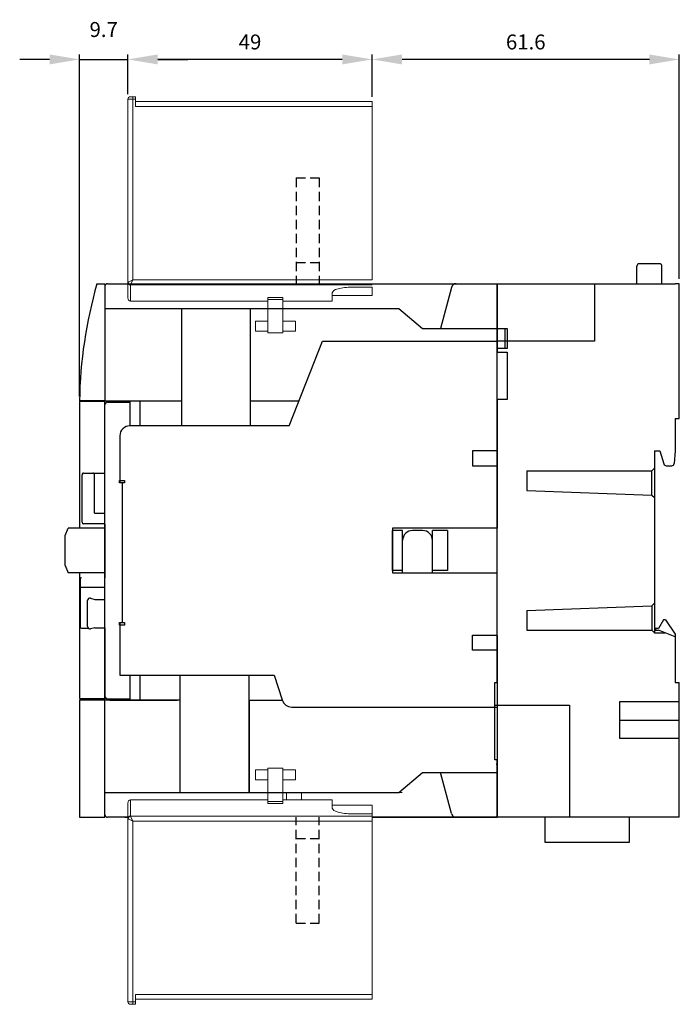
# Model space of a CAD drawing. Extents: x -1669 to -1351, y 28 to 457.
# Drawn here: x -1483 to -1351, y 260 to 457 of the extents above; entities that cross this region are included whole.
import ezdxf

# ---------------------------------------------------------------- set-up
doc = ezdxf.new("R2010")
doc.units = 0
doc.header["$LTSCALE"] = 1.5
doc.header["$MEASUREMENT"] = 0
doc.linetypes.add('CENTER2', pattern=[11.25, 7.5, -1.25, 1.25, -1.25])
doc.linetypes.add('HIDDEN', pattern=[3.75, 2.5, -1.25])
doc.layers.get('0').update_dxf_attribs({"linetype": 'CONTINUOUS'})
doc.layers.get('DEFPOINTS').update_dxf_attribs({"linetype": 'CONTINUOUS'})
for name, color, linetype in [('LAYER_252', 7, 'CONTINUOUS'), ('LAYER_255', 7, 'CONTINUOUS'), ('LAYER_256', 7, 'CONTINUOUS'), ('PART1', 7, 'CONTINUOUS'), ('PART2', 40, 'CONTINUOUS'), ('PART3', 2, 'CONTINUOUS'), ('PART4', 5, 'CONTINUOUS'), ('PART5', 254, 'CONTINUOUS'), ('UTILITIES', 7, 'CONTINUOUS')]:
    doc.layers.add(name, color=color, linetype=linetype)
doc.styles.add('DAYUMP', font='simplex.shx', dxfattribs={"bigfont": 'chineset.shx'})
doc.dimstyles.new('STANDARD$0', dxfattribs={"dimtxt": 0.18, "dimasz": 0.18, "dimexe": 0.18, "dimexo": 0.0625, "dimgap": 0.09, "dimtad": 0, "dimtih": 1, "dimtoh": 1, "dimdec": 4, "dimzin": 0, "dimdsep": 46, "dimtxsty": 'Standard', "dimcen": 0.09, "dimadec": 0, "dimazin": 0, "dimtfac": 1, "dimtdec": 4, "dimtofl": 0, "dimtmove": 0, "dimatfit": 3, "dimfxl": 1, "dimtolj": 1, "dimtzin": 0, "dimarcsym": 0})

# ---------------------------------------------------------------- blocks, each defined once
blk = doc.blocks.new('*D8')
at = {"color": 0, "linetype": 'ByBlock', "lineweight": -2, "transparency": 16777216}
for p, q in [((-1412.7, 441.53), (-1412.7, 450)), ((-1357.1, 449), (-1406.7, 449)), ((-1351.1, 405.03), (-1351.1, 450))]:
    blk.add_line(p, q, dxfattribs=at)
at = {"color": 0, "linetype": 'ByBlock', "transparency": 16777216}
for points in [[(-1406.7, 450), (-1406.7, 448), (-1412.7, 449)], [(-1357.1, 450), (-1357.1, 448), (-1351.1, 449)]]:
    blk.add_solid(points, dxfattribs=at)
at = {"layer": 'DEFPOINTS', "color": 0, "linetype": 'ByBlock', "transparency": 16777216}
for p in [(-1412.7, 449), (-1412.7, 440.53), (-1351.1, 404.03)]:
    blk.add_point(p, dxfattribs=at)
at = {"color": 0, "linetype": 'ByBlock', "transparency": 16777216, "insert": (-1381.9, 452.5), "char_height": 3, "attachment_point": 5, "style": 'DAYUMP'}
blk.add_mtext('\\A1;61.6', dxfattribs=at)
blk = doc.blocks.new('*D9')
at = {"color": 0, "linetype": 'ByBlock', "lineweight": -2, "transparency": 16777216}
for p, q in [((-1461.7, 442.03), (-1461.7, 450)), ((-1418.7, 449), (-1455.7, 449)), ((-1412.7, 441.53), (-1412.7, 450))]:
    blk.add_line(p, q, dxfattribs=at)
at = {"color": 0, "linetype": 'ByBlock', "transparency": 16777216}
for points in [[(-1455.7, 450), (-1455.7, 448), (-1461.7, 449)], [(-1418.7, 450), (-1418.7, 448), (-1412.7, 449)]]:
    blk.add_solid(points, dxfattribs=at)
at = {"layer": 'DEFPOINTS', "color": 0, "linetype": 'ByBlock', "transparency": 16777216}
for p in [(-1461.7, 449), (-1461.7, 441.03), (-1412.7, 440.53)]:
    blk.add_point(p, dxfattribs=at)
at = {"color": 0, "linetype": 'ByBlock', "transparency": 16777216, "insert": (-1437.2, 452.5), "char_height": 3, "attachment_point": 5, "style": 'DAYUMP'}
blk.add_mtext('\\A1;49', dxfattribs=at)
blk = doc.blocks.new('*D18')
at = {"color": 0, "linetype": 'ByBlock', "lineweight": -2, "transparency": 16777216}
for p, q in [((-1477.4, 449), (-1483.4, 449)), ((-1471.4, 381.38), (-1471.4, 450)), ((-1471.4, 449), (-1461.7, 449)), ((-1461.7, 442.03), (-1461.7, 450)), ((-1455.7, 449), (-1449.7, 449))]:
    blk.add_line(p, q, dxfattribs=at)
at = {"color": 0, "linetype": 'ByBlock', "transparency": 16777216}
for points in [[(-1477.4, 450), (-1477.4, 448), (-1471.4, 449)], [(-1455.7, 450), (-1455.7, 448), (-1461.7, 449)]]:
    blk.add_solid(points, dxfattribs=at)
at = {"layer": 'DEFPOINTS', "color": 0, "linetype": 'ByBlock', "transparency": 16777216}
for p in [(-1461.7, 449), (-1461.7, 441.03), (-1471.4, 380.38)]:
    blk.add_point(p, dxfattribs=at)
at = {"color": 0, "linetype": 'ByBlock', "transparency": 16777216, "insert": (-1466.55, 455), "char_height": 3, "attachment_point": 5, "style": 'DAYUMP'}
blk.add_mtext('\\A1;9.7', dxfattribs=at)

msp = doc.modelspace()

# ---------------------------------------------------------------- linework, layer by layer
at = {"color": 7, "linetype": 'Continuous', "lineweight": 15}
for p, q in [((-1461.70079499, 404.27064548), (-1461.70079499, 441.03141154)), ((-1460.70079296, 441.03141154), (-1461.70079499, 441.03141154)), ((-1461.20079398, 441.53141255), (-1460.70079296, 441.53141255)), ((-1460.70079296, 441.03141154), (-1460.70079296, 441.53141255)), ((-1460.70079296, 441.53141255), (-1460.20079381, 441.53141255)), ((-1460.70079296, 441.03141154), (-1460.70079296, 404.78987644)), ((-1460.20079381, 441.03141154), (-1460.70079296, 441.03141154)), ((-1460.20079381, 441.53141255), (-1460.20079381, 441.03141154)), ((-1460.20079381, 441.03141154), (-1460.20079381, 439.53141595)), ((-1460.20079381, 440.53141798), (-1412.70079441, 440.53141798)), ((-1412.70079441, 440.53141798), (-1412.70079441, 439.53141595)), ((-1412.70079441, 439.53141595), (-1460.20079381, 439.53141595)), ((-1412.70079441, 439.53141595), (-1412.70079441, 404.78987644)), ((-1460.70079296, 404.78987644), (-1461.18227556, 403.82691125)), ((-1460.70079296, 404.78987644), (-1412.70079441, 404.78987644)), ((-1461.70079499, 401.19064624), (-1461.70079499, 404.27064548)), ((-1461.20079398, 403.78916288), (-1461.20079398, 400.53141515)), ((-1412.70079441, 403.82691125), (-1461.18227556, 403.82691125)), ((-1416.7007932, 403.33141411), (-1412.70079441, 403.33141411)), ((-1412.70079441, 401.63141514), (-1412.70079441, 403.33141411)), ((-1433.6007936, 401.23351316), (-1430.60079363, 401.23351316)), ((-1433.6007936, 400.84142263), (-1433.6007936, 401.23351316)), ((-1430.60079363, 400.84142263), (-1433.6007936, 400.84142263)), ((-1433.6007936, 400.84142263), (-1433.6007936, 394.17855466)), ((-1433.6007936, 400.84142263), (-1433.6007936, 394.17855466)), ((-1430.60079363, 401.23351316), (-1430.60079363, 400.84142263)), ((-1430.60079363, 400.84142263), (-1430.60079363, 394.17855466)), ((-1430.60079363, 400.84142263), (-1430.60079363, 394.17855466)), ((-1420.70079386, 400.53141515), (-1420.70079386, 402.21141304)), ((-1412.70079441, 401.63141514), (-1420.70079386, 401.63141514)), ((-1433.6007936, 400.53141515), (-1461.20079398, 400.53141515)), ((-1420.70079386, 400.53141515), (-1430.60079363, 400.53141515)), ((-1436.10079377, 396.53141449), (-1436.10079377, 394.53141416)), ((-1433.6007936, 396.53141449), (-1436.10079377, 396.53141449)), ((-1428.10079363, 396.53141449), (-1430.60079363, 396.53141449)), ((-1428.10079363, 394.53141416), (-1428.10079363, 396.53141449)), ((-1436.10079377, 394.53141416), (-1433.6007936, 394.53141416)), ((-1430.60079363, 394.17855466), (-1433.6007936, 394.17855466)), ((-1430.60079363, 394.17855466), (-1433.6007936, 394.17855466)), ((-1430.60079363, 394.53141416), (-1428.10079363, 394.53141416)), ((-1436.10079213, 304.5314387), (-1436.10079213, 306.53143903)), ((-1436.10079213, 306.53143903), (-1433.60079195, 306.53143903)), ((-1430.60079198, 306.88429852), (-1433.60079195, 306.88429852)), ((-1433.60079195, 300.22143056), (-1433.60079195, 306.88429852)), ((-1430.60079198, 300.22143056), (-1430.60079198, 306.88429852)), ((-1430.60079198, 306.53143903), (-1428.10079198, 306.53143903)), ((-1428.10079198, 306.53143903), (-1428.10079198, 304.5314387)), ((-1433.60079195, 304.5314387), (-1436.10079213, 304.5314387)), ((-1428.10079198, 304.5314387), (-1430.60079198, 304.5314387)), ((-1461.20079233, 300.53143804), (-1461.20079233, 297.2736903)), ((-1433.60079195, 300.53143804), (-1461.20079233, 300.53143804)), ((-1433.60079195, 299.82934003), (-1433.60079195, 300.22143056)), ((-1433.60079195, 300.22143056), (-1430.60079198, 300.22143056)), ((-1430.60079198, 302.03143736), (-1406.70079178, 302.03143736)), ((-1420.70079221, 300.53143804), (-1430.60079198, 300.53143804)), ((-1430.60079198, 300.22143056), (-1430.60079198, 299.82934003)), ((-1429.90079198, 300.53143804), (-1429.90079198, 302.03143736)), ((-1426.90079192, 300.53143804), (-1426.90079192, 302.03143736)), ((-1420.70079221, 300.53143804), (-1420.70079221, 298.85144015)), ((-1461.70079334, 296.79220771), (-1461.70079334, 299.87220695)), ((-1430.60079198, 299.82934003), (-1433.60079195, 299.82934003)), ((-1412.70079276, 299.43143805), (-1420.70079221, 299.43143805)), ((-1412.70079276, 297.73143907), (-1412.70079276, 299.43143805)), ((-1461.70079334, 260.03144165), (-1461.70079334, 296.79220771)), ((-1461.18227391, 297.23594194), (-1460.70079131, 296.27297675)), ((-1461.18227391, 297.23594194), (-1412.70079276, 297.23594194)), ((-1460.70079131, 296.27297675), (-1460.70079131, 260.03144165)), ((-1412.70079276, 296.27297675), (-1460.70079131, 296.27297675)), ((-1416.70079155, 297.73143907), (-1412.70079276, 297.73143907)), ((-1412.70079276, 261.53143724), (-1412.70079276, 297.73143907)), ((-1412.70079276, 297.23594194), (-1412.70079276, 296.27297675)), ((-1460.20079216, 260.03144165), (-1460.20079216, 261.53143724)), ((-1460.20079216, 261.53143724), (-1412.70079276, 261.53143724)), ((-1412.70079276, 261.53143724), (-1412.70079276, 260.53143521)), ((-1461.70079334, 260.03144165), (-1460.70079131, 260.03144165)), ((-1460.70079131, 259.53144064), (-1461.20079233, 259.53144064)), ((-1460.70079131, 260.03144165), (-1460.20079216, 260.03144165)), ((-1460.70079131, 260.03144165), (-1460.70079131, 259.53144064)), ((-1460.20079216, 259.53144064), (-1460.70079131, 259.53144064)), ((-1412.70079276, 260.53143521), (-1460.20079216, 260.53143521)), ((-1460.20079216, 260.03144165), (-1460.20079216, 259.53144064))]:
    msp.add_line(p, q, dxfattribs=at)
at = {"color": 7, "linetype": 'Continuous'}
for p, q in [((-1467.90079363, 404.0314144), (-1466.30079363, 404.0314144)), ((-1466.30079363, 380.5314144), (-1471.40079363, 380.5314144))]:
    msp.add_line(p, q, dxfattribs=at)
at = {"linetype": 'CENTER2'}
for p, q in [((-1354.29666673, 336.61520138), (-1355.25255645, 334.91327315)), ((-1353.90079363, 336.61520138), (-1354.29666673, 336.61520138)), ((-1355.89275644, 334.91327315), (-1355.89275644, 334.5314504)), ((-1355.25255645, 334.91327315), (-1355.89275644, 334.91327315)), ((-1351.90079363, 333.2336664), (-1355.25255645, 334.5314504))]:
    msp.add_line(p, q, dxfattribs=at)
at = {"color": 7, "linetype": 'Continuous', "lineweight": 15, "flags": 128}
for points in [[(-1461.66375815, 404.30839385), (-1461.59755229, 404.34149678), (-1461.50061279, 404.38996653), (-1461.37625515, 404.45214162), (-1461.22875228, 404.52589492), (-1461.06315195, 404.60869695), (-1460.8851315, 404.69770531), (-1460.70079296, 404.78987644)], [(-1460.70079131, 296.27297675), (-1460.88512985, 296.36514788), (-1461.0631503, 296.45415624), (-1461.22875063, 296.53695827), (-1461.3762535, 296.61071156), (-1461.50061114, 296.67288666), (-1461.59755065, 296.72135641), (-1461.6637565, 296.75445934)]]:
    msp.add_lwpolyline(points, dxfattribs=at)
at = {"color": 7, "linetype": 'Continuous'}
for points in [[(-1466.30079363, 366.0295169), (-1466.30079363, 380.3814459), (-1471.40079363, 380.3814459), (-1471.40079363, 355.03146775)], [(-1471.40079363, 346.03147254), (-1471.40079363, 320.8814479), (-1466.30079363, 320.8814479), (-1466.30079363, 345.2814459)]]:
    msp.add_lwpolyline(points, dxfattribs=at)
msp.add_lwpolyline([(-1466.30079363, 297.0314384), (-1466.30079363, 320.5314384), (-1471.40079363, 320.5314384), (-1471.40079363, 297.0314384)], close=True, dxfattribs=at)
at = {"color": 7, "linetype": 'Continuous', "lineweight": 15}
for centre, radius, start, end in [((-1461.20079363, 441.0314144), 0.5, 90, 180), ((-1461.20988276, 404.28008167), 0.49100291, 181.1011891224, 271.060642844), ((-1461.13881868, 404.35185072), 0.52673518, 184.7324138005, 265.2675861995), ((-1461.20988111, 296.78277152), 0.49100291, 88.939357156, 178.8988108776), ((-1461.13881704, 296.71100247), 0.52673518, 94.7324138005, 175.2675861995), ((-1461.20079198, 260.03143879), 0.5, 180, 270)]:
    msp.add_arc(centre, radius, start, end, dxfattribs=at)
at = {"color": 7, "linetype": 'Continuous'}
msp.add_arc((-1381.41155928, 379.13940077), 90, 163.9439294679, 179.113781266, dxfattribs=at)
at = {"color": 7, "linetype": 'Continuous', "lineweight": 15}
for centre, major_axis, ratio, start_param, end_param in [((-1460.70079363, 404.2706446), (1, 0), 0.14, 2.8685839505, 3.1415926536), ((-1460.70079363, 403.78916259), (0.5, 0), 0.28, 2.8685839505, 3.1415926536), ((-1416.70079363, 402.2114144), (4, 0), 0.28, 1.5707963268, 3.1415926536), ((-1461.20079363, 401.1906446), (0, 0.6592302), 0.7584603989, 1.5707963268, 3.1415926536), ((-1461.20079198, 299.87220859), (0, 0.6592302), 0.7584603989, 0, 1.5707963268), ((-1416.70079198, 298.85143879), (4, 0), 0.28, 3.1415926536, 4.7123889804), ((-1460.70079198, 297.2736906), (0.5, 0), 0.28, 3.1415926536, 3.4146013567)]:
    msp.add_ellipse(centre, major_axis=major_axis, ratio=ratio, start_param=start_param, end_param=end_param, dxfattribs=at)
at = {"layer": 'LAYER_252', "color": 7}
for p, q in [((-1474.30080563, 347.5314744), (-1474.30080563, 353.5314744)), ((-1474.30080563, 347.5314744), (-1474.30080563, 353.5314744)), ((-1466.30080563, 355.0314744), (-1473.70080263, 355.0314804)), ((-1466.30080563, 355.0314744), (-1473.70080263, 355.0314804)), ((-1466.30079563, 355.03146362), (-1472.20080263, 355.0314684)), ((-1408.60079663, 346.5314684), (-1408.60079663, 354.5314684)), ((-1406.60079663, 354.5314684), (-1408.60079663, 354.5314684)), ((-1406.60079663, 346.0314684), (-1406.60079663, 354.5314684)), ((-1402.60079663, 354.5314684), (-1404.60079663, 354.5314684)), ((-1400.60079663, 346.0314684), (-1400.60079663, 354.5314684)), ((-1397.60079663, 354.5314684), (-1400.60079663, 354.5314684)), ((-1397.60079663, 354.5314684), (-1397.60079663, 346.5314684)), ((-1466.30080563, 346.0314684), (-1473.70080563, 346.0314744)), ((-1466.30080563, 346.0314684), (-1473.70080563, 346.0314744)), ((-1406.60079663, 346.5314684), (-1408.60079663, 346.5314684)), ((-1397.60079663, 346.5314684), (-1400.60079663, 346.5314684))]:
    msp.add_line(p, q, dxfattribs=at)
for centre, start, end in [((-1404.60079663, 352.5314684), 90.000003, 180.000005), ((-1402.60079663, 352.5314684), 0, 90.000003)]:
    msp.add_arc(centre, 2, start, end, dxfattribs=at)
at = {"layer": 'LAYER_255', "color": 7}
for p, q in [((-1474.30080563, 353.5314744), (-1473.70080563, 355.0314744)), ((-1474.30080563, 353.5314744), (-1473.70080563, 355.0314744)), ((-1474.30080563, 347.5314744), (-1473.70080563, 346.0314744)), ((-1474.30080563, 347.5314744), (-1473.70080563, 346.0314744))]:
    msp.add_line(p, q, dxfattribs=at)
at = {"layer": 'LAYER_256', "color": 7, "linetype": 'HIDDEN', "ltscale": 0.5}
for p, q in [((-1427.96032467, 425.28145714), (-1427.96032299, 404.03145902)), ((-1427.96032467, 425.28145714), (-1423.32348991, 425.28145714)), ((-1423.32348991, 425.28145714), (-1423.32348822, 404.03145902)), ((-1427.96032332, 408.28145714), (-1423.32348856, 408.28145714)), ((-1427.96032467, 275.78146428), (-1427.96032299, 297.0314624)), ((-1423.32348991, 275.78146428), (-1423.32348822, 297.0314624)), ((-1427.96032332, 292.78146428), (-1423.32348856, 292.78146428)), ((-1427.96032467, 275.78146428), (-1423.32348991, 275.78146428))]:
    msp.add_line(p, q, dxfattribs=at)
at = {"layer": 'PART1', "color": 7}
for p, q in [((-1359.60079363, 404.0314504), (-1359.60079363, 407.5314504)), ((-1355.10079363, 408.0314504), (-1359.10079363, 408.0314504)), ((-1354.60079363, 404.0314504), (-1354.60079363, 407.5314504)), ((-1453.99045467, 404.03145714), (-1402.76555079, 404.0314612)), ((-1387.60079663, 404.0314624), (-1351.90078763, 404.0314504)), ((-1387.60079663, 395.0314564), (-1387.60079663, 404.0314624)), ((-1351.10079363, 404.0314504), (-1351.90079063, 404.0314504)), ((-1466.30079563, 399.03145662), (-1422.80079663, 399.0314534)), ((-1450.90079663, 375.5314684), (-1450.90079663, 399.03145548)), ((-1437.10079363, 375.5314684), (-1437.10079363, 399.03145446)), ((-1422.80079663, 399.0314534), (-1407.36781663, 399.0314534)), ((-1407.36781663, 399.0314534), (-1402.60079663, 395.0314534)), ((-1387.60079663, 395.0314564), (-1387.60079663, 390.2814564)), ((-1386.10079663, 395.0314564), (-1386.10079663, 391.0314564)), ((-1429.31835355, 375.5314684), (-1422.69383373, 392.53140432)), ((-1387.60079663, 380.7814564), (-1387.60079663, 367.5814564)), ((-1387.60079663, 324.0314624), (-1387.60079663, 377.0314624)), ((-1351.90078763, 377.0314504), (-1351.90078763, 370.5314504)), ((-1351.90078763, 377.0314504), (-1351.10079363, 377.0314504)), ((-1356.10079663, 370.5314624), (-1356.10079663, 334.0314504)), ((-1356.10079663, 370.5314624), (-1355.00079663, 370.5314624)), ((-1355.00079663, 370.5314624), (-1354.19177863, 367.8852834)), ((-1351.90078763, 370.5314504), (-1352.12332163, 367.9878834)), ((-1387.60079663, 367.5814564), (-1387.60079663, 363.4814564)), ((-1353.71362663, 367.5314624), (-1352.62142063, 367.5314624)), ((-1381.70079663, 366.5314624), (-1356.60079663, 366.5314624)), ((-1381.70079663, 366.5314624), (-1381.70079663, 362.5314624)), ((-1462.86968079, 364.08178481), (-1462.86968079, 336.06726636)), ((-1387.60079663, 363.4814564), (-1387.60079663, 356.53145616)), ((-1387.60079663, 362.7182974), (-1387.60079663, 362.7608564)), ((-1381.70079663, 362.5314624), (-1356.60079663, 361.6060594)), ((-1356.60079663, 361.6060594), (-1356.10079663, 361.1409844)), ((-1468.40079563, 358.0314684), (-1466.30079563, 358.0314684)), ((-1356.60079663, 339.4568594), (-1356.10079663, 339.9568594)), ((-1381.70079663, 338.5314624), (-1356.60079663, 339.4568594)), ((-1381.70079663, 338.5314624), (-1381.70079663, 334.5314624)), ((-1381.70079663, 334.5314624), (-1356.60079663, 334.5314504)), ((-1356.10079663, 334.5314504), (-1355.25255645, 334.5314504)), ((-1356.10079663, 334.5314504), (-1355.25255645, 334.5314504)), ((-1356.09292063, 334.0459464), (-1353.99865422, 334.0459464)), ((-1351.90079363, 333.2336664), (-1351.90079363, 324.0314504)), ((-1463.30079663, 325.53145446), (-1432.37923243, 325.53145446)), ((-1451.20079963, 302.0314684), (-1451.20079963, 325.53145548)), ((-1437.40079663, 302.0314684), (-1437.40079663, 325.53145446)), ((-1432.37923243, 325.53145446), (-1430.74721502, 320.61382933)), ((-1388.10079663, 308.5314624), (-1388.10079663, 324.0314624)), ((-1388.10079663, 324.0314624), (-1387.60079663, 324.0314624)), ((-1351.90079363, 324.0314504), (-1351.10079363, 324.0314504)), ((-1351.10079363, 297.0314504), (-1351.10079363, 324.0314504)), ((-1388.10079663, 319.5314624), (-1373.10079063, 319.5314624)), ((-1373.10079063, 319.5314624), (-1373.10079063, 297.0314624)), ((-1363.10079363, 316.5314624), (-1351.10079363, 316.5314504)), ((-1363.10079363, 312.8814624), (-1351.10079363, 312.8814504)), ((-1387.60079663, 308.5314624), (-1388.10079663, 308.5314624)), ((-1387.60079663, 297.0314624), (-1387.60079663, 308.5314624)), ((-1373.10079063, 298.5778154), (-1373.10079063, 297.0314624)), ((-1351.90079363, 297.0314504), (-1387.60079663, 297.0314624)), ((-1351.10079363, 297.0314504), (-1351.90079363, 297.0314504))]:
    msp.add_line(p, q, dxfattribs=at)
at = {"layer": 'PART1', "linetype": 'Continuous'}
for p, q in [((-1353.90079363, 336.61520138), (-1351.90079363, 333.7336664)), ((-1351.90079363, 333.7336664), (-1351.90079363, 333.2336664))]:
    msp.add_line(p, q, dxfattribs=at)
at = {"layer": 'PART1', "color": 7}
for points in [[(-1388.10079663, 392.5314504), (-1387.60079663, 392.5314624), (-1387.60079663, 404.0314624)], [(-1368.10080263, 404.0314624), (-1368.10080263, 392.5314624), (-1387.60079663, 392.5314624)], [(-1351.90078763, 377.0314504), (-1351.10079363, 377.0314504), (-1351.10079363, 404.0314504)], [(-1387.60079663, 395.0314564), (-1385.60079663, 395.0314564), (-1385.60079663, 391.0314564), (-1387.60079663, 391.0314564)], [(-1387.60079663, 390.2814564), (-1385.60079663, 390.2814564), (-1385.60079663, 380.7814564), (-1387.60079663, 380.7814564)], [(-1356.60079663, 361.6060594), (-1356.60079663, 366.5314624), (-1356.10079663, 367.0314624)], [(-1462.86968079, 364.08178481), (-1463.151646, 364.08178515)], [(-1387.59191863, 355.0314624), (-1387.60079663, 355.0314624)], [(-1356.60079663, 339.4568594), (-1356.60079663, 334.5314504), (-1356.10079663, 334.0314504)], [(-1462.79876188, 335.57009827), (-1463.08072709, 335.57009861)], [(-1351.10079363, 320.1814504), (-1363.10079363, 320.1814624), (-1363.10079363, 312.8814624)], [(-1378.10079663, 297.0314624), (-1378.10079663, 292.0197834), (-1361.10079363, 292.0314554), (-1361.10079363, 297.0314534)]]:
    msp.add_lwpolyline(points, dxfattribs=at)
for points in [[(-1462.36911035, 364.08178481), (-1463.37025122, 364.08178481), (-1463.37025122, 364.5789529), (-1462.36911035, 364.5789529)], [(-1462.36911035, 335.57009827), (-1463.37025122, 335.57009827), (-1463.37025122, 336.06726636), (-1462.36911035, 336.06726636)]]:
    msp.add_lwpolyline(points, close=True, dxfattribs=at)
for centre, start, end in [((-1359.10079363, 407.5314504), 90.000003, 180.000005), ((-1355.10079363, 407.5314504), 0, 90.000003), ((-1353.71362663, 368.0314624), 196.999267, 270.000001), ((-1352.62142063, 368.0314624), 270.000001, 354.999874)]:
    msp.add_arc(centre, 0.5, start, end, dxfattribs=at)
at = {"layer": 'PART2', "color": 7}
for p, q in [((-1466.30079563, 403.5314624), (-1466.30079563, 380.5314624)), ((-1465.80079563, 404.0314624), (-1387.60079663, 404.0314624)), ((-1396.79939563, 403.2902884), (-1399.01234163, 395.0314624)), ((-1387.60079663, 404.0314624), (-1387.60079663, 395.0314624)), ((-1402.60079663, 395.0314534), (-1396.60079663, 395.0314624)), ((-1396.60079663, 395.0314624), (-1387.60079663, 395.0314624)), ((-1387.60079663, 367.5814684), (-1387.60079663, 395.0314624)), ((-1422.69383373, 392.53140432), (-1387.60079663, 392.5314624)), ((-1466.30079563, 380.5314624), (-1450.90079663, 380.5314624)), ((-1461.30079663, 380.5314624), (-1461.30079663, 375.5314684)), ((-1459.30079663, 380.5314624), (-1459.30079663, 375.5314684)), ((-1437.10079363, 380.5314624), (-1427.36996036, 380.5314624)), ((-1429.31835355, 375.5314684), (-1461.30079663, 375.5314684)), ((-1463.30079663, 373.5314684), (-1463.30079663, 364.08178481)), ((-1387.60079663, 367.5814684), (-1387.60079663, 363.4814684)), ((-1387.60079663, 363.4814684), (-1387.60079663, 355.0314684)), ((-1387.60079663, 361.5037344), (-1387.60079663, 361.5037344)), ((-1387.60079663, 337.5814684), (-1387.60079663, 346.0314684)), ((-1463.30079663, 336.06726636), (-1463.30079663, 325.53145446)), ((-1387.60079663, 333.4814684), (-1387.60079663, 337.5814684)), ((-1387.60079663, 333.4814684), (-1387.60079663, 306.0314684)), ((-1461.30079663, 325.5314564), (-1461.30079663, 320.5314624)), ((-1459.30079663, 325.5314564), (-1459.30079663, 320.5314624)), ((-1387.60079663, 325.5314684), (-1387.60079663, 325.5314684)), ((-1465.30079963, 320.5314684), (-1451.81141363, 320.5314684)), ((-1437.40079663, 320.5314684), (-1437.40079663, 302.0314684)), ((-1437.40079663, 320.5314684), (-1430.72324263, 320.5314684)), ((-1428.81536363, 319.1314684), (-1387.60079663, 319.1314684)), ((-1407.36782363, 302.0314684), (-1402.60079663, 306.0314804)), ((-1402.60079663, 306.0314684), (-1396.60079663, 306.0314684)), ((-1396.79939863, 297.7726484), (-1399.01234463, 306.0314684)), ((-1396.60079663, 306.0314684), (-1387.60079663, 306.0314684)), ((-1387.60079663, 297.0314684), (-1387.60079663, 306.0314684)), ((-1466.30079663, 302.0314684), (-1407.36782563, 302.0314684)), ((-1462.30079963, 297.0314684), (-1461.70079334, 297.0314684)), ((-1412.70079276, 297.0314684), (-1387.60079663, 297.0314684))]:
    msp.add_line(p, q, dxfattribs=at)
for points in [[(-1387.60079663, 370.5314684), (-1392.60079663, 370.5314684), (-1392.60079663, 367.5314684), (-1387.60079663, 367.5314684)], [(-1387.60079663, 355.0314684), (-1408.60079663, 355.0314684), (-1408.60079663, 346.0314684), (-1387.60079663, 346.0314684)], [(-1387.60079663, 330.5314684), (-1392.60079663, 330.5314684), (-1392.60079663, 333.5314684), (-1387.60079663, 333.5314684)]]:
    msp.add_lwpolyline(points, dxfattribs=at)
for centre, radius, start, end in [((-1465.80079563, 403.5314624), 0.5, 90, 180), ((-1395.83347163, 403.0314624), 1, 90.000003, 164.999612), ((-1461.30079663, 373.5314684), 2, 90.000003, 180.000005), ((-1428.81536363, 321.1314684), 2, 195.000029, 270.000001), ((-1395.83347463, 298.0314684), 1, 195.000057, 270.000001)]:
    msp.add_arc(centre, radius, start, end, dxfattribs=at)
at = {"layer": 'PART3', "color": 7, "linetype": 'Continuous'}
msp.add_line((-1466.30079363, 404.0314144), (-1466.30079563, 380.5314624), dxfattribs=at)
at = {"layer": 'PART4', "color": 7}
for p, q in [((-1466.30079563, 355.7814699), (-1466.30079563, 345.0814699)), ((-1466.30079563, 355.7814699), (-1466.30079563, 345.0814699)), ((-1466.30079563, 355.7814699), (-1466.30079563, 345.0814699)), ((-1471.30079563, 344.7814699), (-1471.30079563, 335.2314699)), ((-1466.30079363, 343.1314699), (-1471.30079563, 343.1314699)), ((-1469.80079563, 335.2830809), (-1469.80079563, 340.4798589)), ((-1469.17138563, 340.9628239), (-1468.30079563, 340.7295469)), ((-1468.30079563, 340.7295469), (-1466.30079363, 340.7295469)), ((-1471.00079563, 334.9314699), (-1469.65627763, 334.9314699)), ((-1468.30079563, 335.0333989), (-1469.17138463, 334.8001219)), ((-1468.30079563, 335.0333989), (-1466.30079563, 335.0333989)), ((-1466.30079563, 335.0333989), (-1466.30079563, 321.1814699))]:
    msp.add_line(p, q, dxfattribs=at)
msp.add_lwpolyline([(-1469.28855163, 334.7832339), (-1469.28916963, 334.7832159), (-1469.17138563, 334.8001219)], dxfattribs=at)
for centre, radius, start, end in [((-1471.00079563, 344.7814699), 0.3, 90.000003, 180.000005), ((-1469.30079563, 340.4798589), 0.5, 75.000033, 180.000005), ((-1471.00079563, 335.2314699), 0.3, 180.000005, 270.000001), ((-1469.30079563, 335.2830809), 0.5, 180.000005, 285.000244), ((-1465.80079563, 321.1814699), 0.5, 180.000005, 270.000001)]:
    msp.add_arc(centre, radius, start, end, dxfattribs=at)
at = {"layer": 'PART5', "color": 7}
for p, q in [((-1466.30079663, 297.5314624), (-1466.30079663, 320.5314624)), ((-1451.20079963, 320.5314624), (-1466.30079663, 320.5314624)), ((-1437.40079663, 320.5314624), (-1430.72324014, 320.5314624)), ((-1387.60079663, 310.7814624), (-1387.60079663, 297.0314624)), ((-1387.81758464, 307.6314624), (-1387.81516763, 307.6338794)), ((-1461.70079334, 297.0314624), (-1465.80079663, 297.0314624)), ((-1387.60079663, 297.0314624), (-1412.70079276, 297.0314624))]:
    msp.add_line(p, q, dxfattribs=at)
msp.add_lwpolyline([(-1387.60079663, 307.6314624), (-1387.81758464, 307.6314624)], dxfattribs=at)
msp.add_arc((-1465.80079663, 297.5314624), 0.5, 180, 270, dxfattribs=at)
at = {"layer": 'UTILITIES', "color": 7}
for p, q in [((-1466.30079563, 345.0814699), (-1466.30079563, 379.7814684)), ((-1465.80079563, 380.2814684), (-1461.30079663, 380.2814684)), ((-1465.80079563, 379.7814684), (-1465.80079563, 379.7814684)), ((-1470.90079563, 356.1814684), (-1470.90079563, 365.7314684)), ((-1470.60079563, 366.0314684), (-1466.30079563, 366.0314684)), ((-1470.60079563, 365.7314684), (-1470.60079563, 365.7314684)), ((-1468.40079563, 358.0314684), (-1468.40079563, 365.7314684)), ((-1466.30079563, 355.8814744), (-1470.60079563, 355.8814684)), ((-1466.30079563, 321.2814684), (-1466.30079563, 338.5314744)), ((-1465.80079563, 320.7814684), (-1461.30079963, 320.7814684))]:
    msp.add_line(p, q, dxfattribs=at)
for centre, radius, start, end in [((-1465.80079563, 379.7814684), 0.5, 90.000003, 180.000005), ((-1470.60079563, 365.7314684), 0.3, 90.000003, 180.000005), ((-1468.70079563, 365.7314684), 0.3, 0, 90.000003), ((-1470.60079563, 356.1814684), 0.3, 180.000005, 270.000001), ((-1465.80079563, 321.2814684), 0.5, 180.000005, 270.000001)]:
    msp.add_arc(centre, radius, start, end, dxfattribs=at)

# ---------------------------------------------------------------- dimensions: what is measured, and where the dimension line sits
at = {"linetype": 'ByBlock'}
for base, p1, p2, override, picture, middle in [((-1461.70079499, 449), (-1471.40079363, 380.3814459), (-1461.70079499, 441.03141154), {"dimtxt": 3, "dimasz": 6, "dimexe": 1, "dimexo": 1, "dimgap": 2, "dimtad": 1, "dimtih": 0, "dimdec": 2, "dimrnd": 0.01, "dimzin": 8, "dimtxsty": 'DAYUMP', "dimcen": -1, "dimtfac": 0.5, "dimtdec": 2, "dimtofl": 1, "dimtmove": 2, "dimtzin": 8, "dimarcsym": 1}, '*D18', (-1466.55079431, 455)), ((-1461.70079499, 449), (-1412.70079441, 440.53141798), (-1461.70079499, 441.03141154), {"dimtxt": 3, "dimasz": 6, "dimexe": 1, "dimexo": 1, "dimgap": 2, "dimtad": 1, "dimtih": 0, "dimdec": 2, "dimrnd": 0.01, "dimzin": 8, "dimtxsty": 'DAYUMP', "dimcen": -1, "dimtfac": 0.5, "dimtdec": 2, "dimtmove": 2, "dimtzin": 8, "dimarcsym": 1}, '*D9', (-1437.2007947, 452.5)), ((-1412.70079441, 449), (-1351.10079363, 404.0314504), (-1412.70079441, 440.53141798), {"dimtxt": 3, "dimasz": 6, "dimexe": 1, "dimexo": 1, "dimgap": 2, "dimtad": 1, "dimtih": 0, "dimdec": 2, "dimrnd": 0.01, "dimzin": 8, "dimtxsty": 'DAYUMP', "dimcen": -1, "dimtfac": 0.5, "dimtdec": 2, "dimtmove": 2, "dimtzin": 8, "dimarcsym": 1}, '*D8', (-1381.90079402, 452.5))]:
    dim = msp.add_linear_dim(base=base, p1=p1, p2=p2, dimstyle='STANDARD$0', override=override, dxfattribs=at)
    dim.commit()
    dim.dimension.update_dxf_attribs({"geometry": picture, "text_midpoint": middle})

doc.saveas('drawing.dxf')
